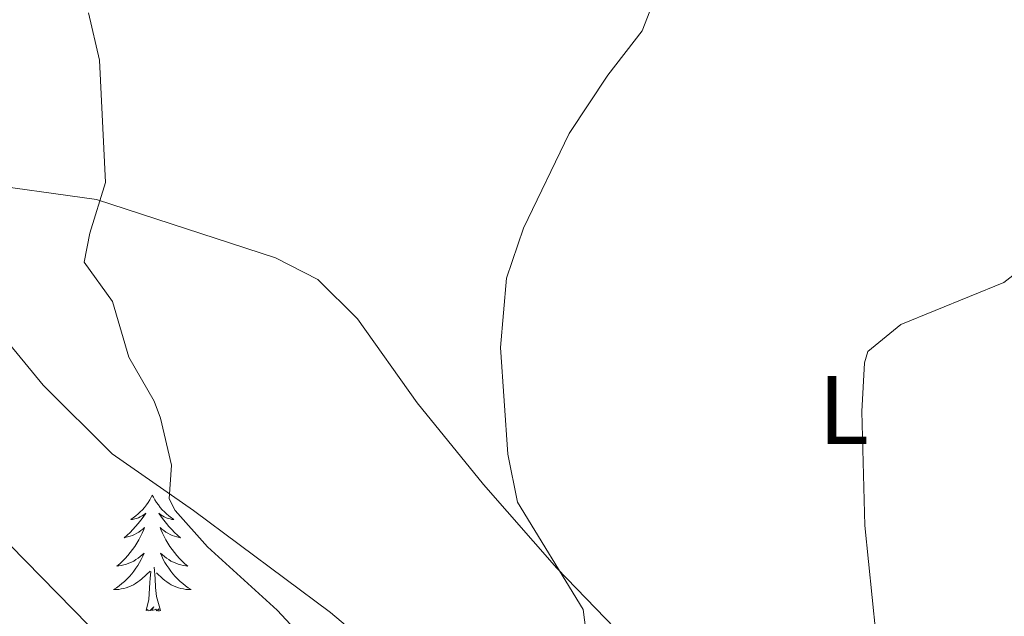
# Model space of a CAD drawing. Units: metres. Extents: x 627291 to 631801, y 4715326 to 4718379.
# Drawn here: x 628728 to 628829, y 4717952 to 4718013 of the extents above; entities that cross this region are included whole.
import ezdxf
from ezdxf.enums import TextEntityAlignment as Align

# ---------------------------------------------------------------- set-up
doc = ezdxf.new("R2010")
doc.units = ezdxf.units.M
doc.header["$MEASUREMENT"] = 0
for name, color, linetype, lineweight in [('Level 35', 92, 'Continuous', 0), ('Level 36', 92, 'Continuous', 0), ('Level 37', 92, 'Continuous', 0), ('Level 5', 36, 'Continuous', 0)]:
    doc.layers.add(name, color=color, linetype=linetype, lineweight=lineweight)
doc.styles.add('Arial', font='ARIAL.TTF', dxfattribs={"height": 0.2})

msp = doc.modelspace()

# ---------------------------------------------------------------- linework, layer by layer
at = {"layer": 'Level 35', "color": 92, "linetype": 'Continuous', "lineweight": 0, "ltscale": 0.5}
msp.add_polyline3d([(628723.49, 4717984.29, 644.25), (628730.43, 4717975.87, 643.56), (628737.53, 4717968.83, 643.39), (628745.88, 4717963.01, 642.87), (628759.95, 4717952.51, 642.4), (628771.38, 4717942.88, 641.26), (628780.1, 4717937.22, 640.78), (628792.88, 4717929.48, 640.32), (628803.49, 4717923.23, 639.25), (628825.61, 4717910.54, 634.48), (628839.09, 4717904.14, 633.01)], dxfattribs=at)
at = {"layer": 'Level 36', "color": 92, "linetype": 'Continuous', "lineweight": 0}
for points in [[(628832.65, 4717925.18, 629.3), (628815.43, 4717932.49, 631.45), (628806.5, 4717937.3, 632.62), (628798.84, 4717942.01, 633.55), (628791.15, 4717948.82, 634.54), (628783.17, 4717957.07, 635.3), (628775.63, 4717965.67, 635.77), (628768.84, 4717974.06, 636.53), (628762.72, 4717982.68, 637.46), (628758.65, 4717986.72, 637.98), (628754.29, 4717988.95, 638.45), (628735.9, 4717994.94, 640.37), (628723.11, 4717996.73, 641.71), (628713.03, 4717999.05, 642.59), (628703.29, 4718000.89, 643.75), (628695.52, 4718001.8, 644.51), (628687.71, 4718002.26, 645.15), (628681.1, 4718002.52, 645.79)], [(628741.64, 4717964.58, 0.01), (628741.53, 4717964.36, 0.01), (628741.38, 4717964.09, 0.01), (628741.21, 4717963.82, 0.01), (628741.03, 4717963.57, 0.01), (628740.83, 4717963.32, 0.01), (628740.62, 4717963.08, 0.01), (628740.41, 4717962.86, 0.01), (628740.18, 4717962.64, 0.01), (628739.94, 4717962.44, 0.01), (628739.68, 4717962.24, 0.01), (628739.42, 4717962.07, 0.01), (628739.62, 4717962.09, 0.01), (628739.83, 4717962.13, 0.01), (628740.03, 4717962.18, 0.01), (628740.22, 4717962.25, 0.01), (628740.41, 4717962.34, 0.01), (628740.59, 4717962.44, 0.01), (628740.76, 4717962.55, 0.01), (628740.97, 4717962.74, 0.01), (628740.93, 4717962.67, 0.01), (628740.7, 4717962.33, 0.01), (628740.46, 4717961.99, 0.01), (628740.2, 4717961.67, 0.01), (628739.93, 4717961.35, 0.01), (628739.65, 4717961.05, 0.01), (628739.36, 4717960.75, 0.01), (628739.06, 4717960.47, 0.01), (628738.74, 4717960.2, 0.01), (628738.87, 4717960.22, 0.01), (628739.11, 4717960.28, 0.01), (628739.36, 4717960.35, 0.01), (628739.59, 4717960.44, 0.01), (628739.82, 4717960.54, 0.01), (628740.05, 4717960.66, 0.01), (628740.26, 4717960.79, 0.01), (628740.47, 4717960.94, 0.01), (628740.67, 4717961.09, 0.01), (628740.85, 4717961.26, 0.01), (628740.76, 4717961.04, 0.01), (628740.61, 4717960.68, 0.01), (628740.44, 4717960.33, 0.01), (628740.25, 4717959.98, 0.01), (628740.05, 4717959.64, 0.01), (628739.84, 4717959.31, 0.01), (628739.61, 4717958.99, 0.01), (628739.38, 4717958.68, 0.01), (628739.12, 4717958.37, 0.01), (628738.86, 4717958.08, 0.01), (628738.58, 4717957.8, 0.01), (628738.3, 4717957.53, 0.01), (628738, 4717957.27, 0.01), (628738.2, 4717957.3, 0.01), (628738.46, 4717957.34, 0.01), (628738.73, 4717957.41, 0.01), (628738.99, 4717957.48, 0.01), (628739.24, 4717957.58, 0.01), (628739.49, 4717957.69, 0.01), (628739.73, 4717957.81, 0.01), (628739.96, 4717957.95, 0.01), (628740.19, 4717958.1, 0.01), (628740.4, 4717958.26, 0.01), (628740.61, 4717958.44, 0.01), (628740.81, 4717958.63, 0.01), (628740.66, 4717958.3, 0.01), (628740.51, 4717957.98, 0.01), (628740.34, 4717957.66, 0.01), (628740.16, 4717957.36, 0.01), (628739.96, 4717957.06, 0.01), (628739.75, 4717956.77, 0.01), (628739.53, 4717956.5, 0.01), (628739.29, 4717956.23, 0.01), (628739.05, 4717955.97, 0.01), (628738.79, 4717955.72, 0.01), (628738.52, 4717955.49, 0.01), (628738.24, 4717955.27, 0.01), (628737.95, 4717955.06, 0.01), (628737.66, 4717954.87, 0.01), (628737.93, 4717954.88, 0.01), (628738.19, 4717954.9, 0.01), (628738.45, 4717954.94, 0.01), (628738.71, 4717955, 0.01), (628738.97, 4717955.07, 0.01), (628739.22, 4717955.16, 0.01), (628739.46, 4717955.26, 0.01), (628739.7, 4717955.38, 0.01), (628739.93, 4717955.51, 0.01), (628740.15, 4717955.66, 0.01), (628740.36, 4717955.81, 0.01), (628740.57, 4717955.98, 0.01), (628741.41, 4717956.78, 0.01)], [(628741.64, 4717964.58, 0.01), (628741.75, 4717964.36, 0.01), (628741.91, 4717964.09, 0.01), (628742.08, 4717963.82, 0.01), (628742.26, 4717963.57, 0.01), (628742.45, 4717963.32, 0.01), (628742.66, 4717963.08, 0.01), (628742.88, 4717962.86, 0.01), (628743.11, 4717962.64, 0.01), (628743.35, 4717962.44, 0.01), (628743.6, 4717962.24, 0.01), (628743.86, 4717962.07, 0.01), (628743.66, 4717962.09, 0.01), (628743.46, 4717962.13, 0.01), (628743.26, 4717962.18, 0.01), (628743.06, 4717962.25, 0.01), (628742.87, 4717962.34, 0.01), (628742.69, 4717962.44, 0.01), (628742.52, 4717962.55, 0.01), (628742.31, 4717962.74, 0.01), (628742.36, 4717962.67, 0.01), (628742.58, 4717962.33, 0.01), (628742.83, 4717961.99, 0.01), (628743.08, 4717961.67, 0.01), (628743.35, 4717961.35, 0.01), (628743.63, 4717961.05, 0.01), (628743.92, 4717960.75, 0.01), (628744.23, 4717960.47, 0.01), (628744.54, 4717960.2, 0.01), (628744.42, 4717960.22, 0.01), (628744.17, 4717960.28, 0.01), (628743.93, 4717960.35, 0.01), (628743.69, 4717960.44, 0.01), (628743.46, 4717960.54, 0.01), (628743.24, 4717960.66, 0.01), (628743.02, 4717960.79, 0.01), (628742.82, 4717960.94, 0.01), (628742.62, 4717961.09, 0.01), (628742.43, 4717961.26, 0.01), (628742.52, 4717961.04, 0.01), (628742.68, 4717960.68, 0.01), (628742.85, 4717960.33, 0.01), (628743.03, 4717959.98, 0.01), (628743.23, 4717959.64, 0.01), (628743.44, 4717959.31, 0.01), (628743.67, 4717958.99, 0.01), (628743.91, 4717958.68, 0.01), (628744.16, 4717958.37, 0.01), (628744.42, 4717958.08, 0.01), (628744.7, 4717957.8, 0.01), (628744.99, 4717957.53, 0.01), (628745.28, 4717957.27, 0.01), (628745.09, 4717957.3, 0.01), (628744.82, 4717957.34, 0.01), (628744.56, 4717957.41, 0.01), (628744.3, 4717957.48, 0.01), (628744.04, 4717957.58, 0.01), (628743.8, 4717957.69, 0.01), (628743.55, 4717957.81, 0.01), (628743.32, 4717957.95, 0.01), (628743.1, 4717958.1, 0.01), (628742.88, 4717958.26, 0.01), (628742.67, 4717958.44, 0.01), (628742.48, 4717958.63, 0.01), (628742.62, 4717958.3, 0.01), (628742.77, 4717957.98, 0.01), (628742.94, 4717957.66, 0.01), (628743.13, 4717957.36, 0.01), (628743.32, 4717957.06, 0.01), (628743.53, 4717956.77, 0.01), (628743.76, 4717956.5, 0.01), (628743.99, 4717956.23, 0.01), (628744.24, 4717955.97, 0.01), (628744.5, 4717955.72, 0.01), (628744.76, 4717955.49, 0.01), (628745.04, 4717955.27, 0.01), (628745.33, 4717955.06, 0.01), (628745.62, 4717954.87, 0.01), (628745.36, 4717954.88, 0.01), (628745.09, 4717954.9, 0.01), (628744.83, 4717954.94, 0.01), (628744.57, 4717955, 0.01), (628744.32, 4717955.07, 0.01), (628744.07, 4717955.16, 0.01), (628743.82, 4717955.26, 0.01), (628743.59, 4717955.38, 0.01), (628743.36, 4717955.51, 0.01), (628743.13, 4717955.66, 0.01), (628742.92, 4717955.81, 0.01), (628742.72, 4717955.98, 0.01), (628742.06, 4717956.6, 0.01)], [(628741.02, 4717952.73, 0.01), (628741.27, 4717953.85, 0.01), (628741.38, 4717955.59, 0.01), (628741.43, 4717956.03, 0.01), (628741.49, 4717956.75, 0.01)], [(628742.49, 4717952.73, 0.01), (628742.06, 4717954.17, 0.01), (628741.97, 4717955.08, 0.01), (628741.93, 4717956.03, 0.01), (628741.82, 4717957.19, 0.01)], [(628742.49, 4717952.73, 0.01), (628742.32, 4717952.66, 0.01), (628742.3, 4717952.9, 0.01), (628742.11, 4717952.68, 0.01), (628741.99, 4717952.88, 0.01), (628741.87, 4717952.78, 0.01), (628741.6, 4717952.72, 0.01), (628741.79, 4717953.12, 0.01), (628741.41, 4717952.74, 0.01), (628741.22, 4717952.68, 0.01), (628741.18, 4717952.84, 0.01), (628741.02, 4717952.73, 0.01)]]:
    msp.add_polyline3d(points, dxfattribs=at)
at = {"layer": 'Level 5', "color": 36, "linetype": 'Continuous', "lineweight": 0}
for points in [[(628829.13, 4717877.81, 635.01), (628825.44, 4717884.28, 635.01), (628820.43, 4717894.57, 635.01), (628815.28, 4717902.72, 635.01), (628809.17, 4717911.63, 635.01), (628797.47, 4717926.95, 635.01), (628793.3, 4717931.6, 635.01), (628779.11, 4717944.17, 635.01), (628780.02, 4717946.29, 635.01), (628783.75, 4717946.32, 635.01), (628786.41, 4717948.59, 635.01), (628785.86, 4717952.83, 635.01), (628779.12, 4717963.87, 635.01), (628778.15, 4717968.77, 635.01), (628777.38, 4717979.75, 635.01), (628778.01, 4717986.87, 635.01), (628779.74, 4717991.99, 635.01), (628784.44, 4718001.73, 635.01), (628788.4, 4718007.7, 635.01), (628791.94, 4718012.25, 635.01), (628793.99, 4718017.56, 635.01)], [(628769.58, 4717936.5, 640.01), (628754.47, 4717952.77, 640.01), (628747.3, 4717959.25, 640.01), (628744, 4717962.99, 640.01), (628743.37, 4717964.18, 640.01), (628743.62, 4717967.64, 640.01), (628742.49, 4717972.49, 640.01), (628741.84, 4717974.24, 640.01), (628739.22, 4717978.76, 640.01), (628737.57, 4717984.45, 640.01), (628734.65, 4717988.5, 640.01), (628735.23, 4717991.47, 640.01), (628736.85, 4717996.7, 640.01), (628736.23, 4718009.24, 640.01), (628735.09, 4718014.1, 640.01)], [(628830.24, 4717911.48, 630.01), (628826.42, 4717916.61, 630.01), (628821.98, 4717920.66, 630.01), (628821.37, 4717923.9, 630.01), (628822.87, 4717929.05, 630.01), (628821.96, 4717933.24, 630.01), (628819.44, 4717938.72, 630.01), (628815.91, 4717950.37, 630.01), (628814.8, 4717961.46, 630.01), (628814.48, 4717973.17, 630.01), (628814.74, 4717978.15, 630.01), (628815.09, 4717979.34, 630.01), (628818.49, 4717982.09, 630.01), (628829.06, 4717986.41, 630.01), (628834.03, 4717990.3, 630.01)], [(628740.56, 4717755.36, 645.01), (628743.65, 4717762.41, 645.01), (628752.74, 4717785.92, 645.01), (628753.82, 4717792.37, 645.01), (628756.77, 4717803.26, 645.01), (628756.81, 4717816.72, 645.01), (628757.43, 4717821.67, 645.01), (628760.41, 4717835.42, 645.01), (628762.79, 4717842.05, 645.01), (628766.54, 4717848.12, 645.01), (628774.63, 4717857.23, 645.01), (628791.03, 4717871.78, 645.01), (628794.09, 4717876.52, 645.01), (628794.25, 4717881.55, 645.01), (628792.14, 4717887.68, 645.01), (628786.1, 4717899.94, 645.01), (628779.96, 4717910.61, 645.01), (628771, 4717920.94, 645.01), (628743.06, 4717943.78, 645.01), (628736.72, 4717949.53, 645.01), (628722.13, 4717964.44, 645.01)]]:
    msp.add_polyline3d(points, dxfattribs=at)

# ---------------------------------------------------------------- texts
at = {"layer": 'Level 37', "color": 92, "linetype": 'Continuous', "lineweight": 0, "style": 'Arial'}
msp.add_text('L', height=7, dxfattribs=at).set_placement((628812.61, 4717973.32, 630.45), align=Align.MIDDLE_CENTER)

doc.saveas('drawing.dxf')
